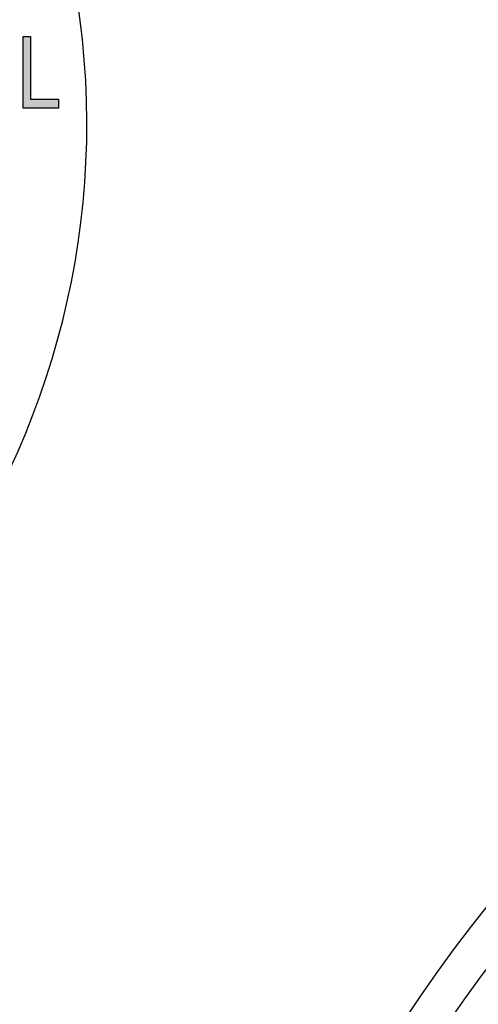
# Model space of a CAD drawing. Units: millimetres. Extents: x -92 to 139, y -109 to 132.
# Drawn here: x -49 to -37, y 87 to 113 of the extents above; entities that cross this region are included whole.
import ezdxf

# ---------------------------------------------------------------- set-up
doc = ezdxf.new("R2010")
doc.units = ezdxf.units.MM
doc.layers.add('1', color=7, linetype='Continuous')

msp = doc.modelspace()

# ---------------------------------------------------------------- hatches: boundary and pattern name
at = {"layer": '1', "linetype": 'Continuous'}
msp.add_hatch(color=2, dxfattribs=at).paths.add_polyline_path([(-48.7797, 110.3705), (-48.7797, 112.2594), (-48.5849, 112.2594), (-48.5849, 110.6066), (-47.8411, 110.6066), (-47.8411, 110.3705)])

# ---------------------------------------------------------------- linework, layer by layer
at = {"layer": '1', "color": 2, "linetype": 'Continuous'}
for p, q in [((-48.7797, 112.2594), (-48.5849, 112.2594)), ((-48.7797, 110.3705), (-48.7797, 112.2594)), ((-48.5849, 112.2594), (-48.5849, 110.6066)), ((-48.5849, 110.6066), (-47.8411, 110.6066)), ((-47.8411, 110.6066), (-47.8411, 110.3705)), ((-47.8411, 110.3705), (-48.7797, 110.3705))]:
    msp.add_line(p, q, dxfattribs=at)
at = {"layer": '1', "color": 7, "linetype": 'Continuous'}
for centre, radius, start, end in [((-68.6635, 109.9714), 21.5685, 189.06872, 8.86847), ((-6.519, 65.1266), 38.5, 95.81207, 168.38709), ((-6.519, 65.1266), 37.5, 19.47122, 168.07292), ((-6.519, 65.1266), 35, 21.48128, 167.20705), ((-6.519, 65.1266), 32, 75.52249, 284.47751)]:
    msp.add_arc(centre, radius, start, end, dxfattribs=at)

doc.saveas('drawing.dxf')
